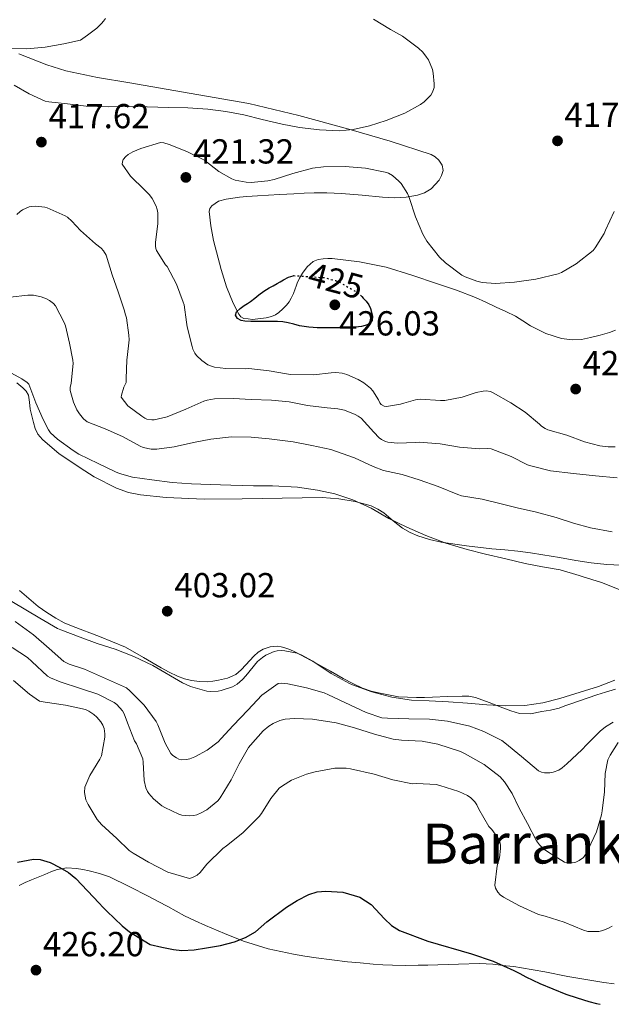
# Model space of a CAD drawing. Units: metres. Extents: x 597311 to 600760, y 4722176 to 4724537.
# Drawn here: x 599744 to 599914, y 4722212 to 4722496 of the extents above; entities that cross this region are included whole.
import ezdxf
from ezdxf.enums import TextEntityAlignment as Align

# ---------------------------------------------------------------- set-up
doc = ezdxf.new("R2010")
doc.units = ezdxf.units.M
doc.header["$MEASUREMENT"] = 0
doc.linetypes.add('DGN Style 3', pattern=[2.435891, 1.739922, -0.695969])
doc.linetypes.add('DGN Style 5', pattern=[1.217945, 0.521977, -0.695969])
for name, color, linetype, lineweight in [('Barranco lineal', 142, 'DGN Style 3', 13), ('Cota de curva de nivel directora', 7, 'Continuous', 0), ('Cota de punto acotado terreno', 7, 'Continuous', 0), ('Curva de nivel directora', 30, 'Continuous', 30), ('Curva de nivel directora no vista', 30, 'DGN Style 5', 30), ('Curva de nivel intermedia', 30, 'Continuous', 0), ('Línea de cambio de uso (parcela vista)', 92, 'Continuous', 0), ('Punto acotado terreno (símbolo)', 7, 'Continuous', 0), ('Texto de Área (paraje) menor', 7, 'Continuous', 0)]:
    doc.layers.add(name, color=color, linetype=linetype, lineweight=lineweight)
doc.styles.add('Style-Arial', font='arial.ttf')

# ---------------------------------------------------------------- blocks, each defined once
blk = doc.blocks.new('5PATER')
at = {"layer": 'Barranco lineal', "linetype": 'Continuous', "lineweight": 0}
h = blk.add_hatch(color=51, dxfattribs=at)
edge = h.paths.add_edge_path()
edge.add_ellipse((0, 0), major_axis=(-0.11, -0.111), ratio=0.999422, start_angle=0, end_angle=360)

msp = doc.modelspace()

# ---------------------------------------------------------------- linework, layer by layer
at = {"layer": 'Curva de nivel directora', "color": 30, "linetype": 'Continuous', "lineweight": 30, "elevation": 425, "flags": 128}
for points in [[(599842.3, 4722416.36), (599842.77, 4722415.83), (599843.62, 4722414.93), (599844.4, 4722413.96), (599844.87, 4722412.89), (599845.12, 4722411.77), (599845.37, 4722410.57), (599845.28, 4722409.37), (599844.79, 4722408.6), (599843.99, 4722408.1), (599842.26, 4722407.62), (599840.5, 4722407.43), (599838.16, 4722407.36), (599835.83, 4722407.32), (599834.73, 4722407.32), (599833.64, 4722407.32), (599831.57, 4722407.32), (599829.51, 4722407.33), (599828.3, 4722407.38), (599827.09, 4722407.48), (599825.72, 4722407.63), (599824.36, 4722407.86), (599822.71, 4722408.31), (599821.06, 4722408.76), (599819.55, 4722409.02), (599818.04, 4722409.14), (599816.98, 4722409.14), (599815.92, 4722409.14), (599814.01, 4722409.14), (599812.1, 4722409.14), (599810.34, 4722409.15), (599808.58, 4722409.16), (599807.52, 4722409.36), (599806.52, 4722409.93), (599805.93, 4722410.92), (599806.16, 4722411.91), (599807.26, 4722412.83), (599808.42, 4722413.69), (599809.35, 4722414.29), (599810.26, 4722414.9), (599811.46, 4722415.84), (599812.66, 4722416.77), (599814.12, 4722417.82), (599815.64, 4722418.77), (599816.77, 4722419.41), (599817.91, 4722420.04), (599818.84, 4722420.56), (599819.77, 4722421.08), (599821.22, 4722421.94), (599822.58, 4722422.29)], [(599743.03, 4722253.21), (599747.7, 4722254.04), (599749.6, 4722253.97), (599752.45, 4722253.08), (599755.3, 4722251.67), (599757.75, 4722250.25), (599759.86, 4722248.53), (599763.22, 4722244.96), (599766.58, 4722241.4), (599767.7, 4722240.25), (599768.83, 4722239.11), (599770.99, 4722236.92), (599773.25, 4722234.84), (599775.37, 4722233.11), (599781.28, 4722229.46), (599784.67, 4722228.72), (599788.05, 4722227.97), (599790.4, 4722227.71), (599793.97, 4722227.95), (599797.54, 4722228.49), (599801.62, 4722229.18), (599805.65, 4722230.21), (599808.77, 4722231.43), (599811.67, 4722233.13), (599813.33, 4722234.56), (599814.95, 4722236.02), (599820.66, 4722240.24), (599823.7, 4722242.14), (599827.04, 4722243.88), (599829.51, 4722244.61), (599831.99, 4722244.81), (599836.89, 4722244.51), (599841.79, 4722243.09), (599845, 4722240.99), (599848.89, 4722236.84), (599850.88, 4722234.93), (599853.19, 4722233.48), (599861.34, 4722230.46), (599873.98, 4722226.72), (599880.21, 4722224.62), (599886.19, 4722221.99), (599887.89, 4722221.08), (599889.59, 4722220.18), (599891.6, 4722219.19), (599893.63, 4722218.23), (599897.37, 4722216.63), (599901.17, 4722215.17), (599904.47, 4722214.07), (599907.81, 4722213.05), (599909.95, 4722212.45), (599911.06, 4722212.21)]]:
    msp.add_lwpolyline(points, dxfattribs=at)
at = {"layer": 'Curva de nivel directora no vista', "color": 30, "linetype": 'DGN Style 5', "lineweight": 30, "elevation": 425, "flags": 128}
msp.add_lwpolyline([(599822.58, 4722422.29), (599822.77, 4722422.34), (599827.21, 4722422.05), (599831.65, 4722421.75), (599833.19, 4722421.33), (599834.73, 4722420.92), (599836.07, 4722420.33), (599837.27, 4722419.65), (599838.47, 4722418.97), (599839.8, 4722418.21), (599841.12, 4722417.45), (599842, 4722416.7), (599842.3, 4722416.36)], dxfattribs=at)
at = {"layer": 'Curva de nivel intermedia', "color": 30, "linetype": 'Continuous', "lineweight": 0, "flags": 128}
for points, elevation in [([(599739.91, 4722487.83), (599745.78, 4722487.75), (599751.01, 4722488.26), (599756.39, 4722489.21), (599761.28, 4722490.27), (599763.25, 4722491.67), (599765.21, 4722493.08), (599765.98, 4722493.72), (599766.71, 4722494.42), (599767.31, 4722495.04), (599767.88, 4722495.7), (599768.4, 4722496.48)], 410), ([(599861.56, 4722484.53), (599861.03, 4722485.38), (599859.89, 4722486.74), (599858.65, 4722487.91), (599854.04, 4722491.37), (599850.6, 4722493.29), (599845.75, 4722496.26)], 415), ([(599742.09, 4722477.25), (599746.45, 4722474.76), (599751, 4722472.63), (599752.12, 4722472.41), (599757.51, 4722471.86), (599762.9, 4722471.24), (599769.35, 4722471.01), (599774.52, 4722471.13), (599780.5, 4722470.97), (599786.65, 4722470.84), (599792.21, 4722470.71), (599797.91, 4722470.36), (599803.09, 4722469.67), (599808.28, 4722468.73), (599813.57, 4722467.4), (599819.41, 4722466.02), (599824.36, 4722465.01), (599830.1, 4722464.41), (599835.85, 4722464.13), (599839.86, 4722464.49), (599844.57, 4722465.51), (599849.37, 4722467.03), (599854.71, 4722469.14), (599859.3, 4722471.69), (599860.31, 4722472.45), (599862.28, 4722474.4), (599862.65, 4722475.03), (599863.01, 4722475.97), (599863.16, 4722476.63), (599863.21, 4722477.6), (599862.93, 4722480.76), (599862.68, 4722481.75), (599861.56, 4722484.53)], 415), ([(599773.32, 4722455.16), (599773.57, 4722455.78), (599774.31, 4722456.71), (599774.98, 4722457.27), (599776.31, 4722458.07), (599778.6, 4722459.01), (599784.28, 4722460.73), (599785.3, 4722460.6), (599786.82, 4722460.12), (599791.85, 4722458.15), (599796.39, 4722455.94), (599797.05, 4722455.51), (599801.09, 4722452.41), (599804.9, 4722450.23), (599805.81, 4722449.91), (599808.98, 4722449.24), (599810.41, 4722449.19), (599815.27, 4722449.64), (599817.06, 4722450.1), (599822.47, 4722451.83), (599828.09, 4722453.3), (599831.29, 4722453.72), (599837.54, 4722453.81), (599843.37, 4722453.3), (599849.11, 4722452.21), (599849.99, 4722451.86), (599851.19, 4722451.17), (599853, 4722449.62), (599853.65, 4722448.89), (599855.51, 4722446.04), (599855.96, 4722444.89), (599857.77, 4722439.33), (599859.88, 4722434.33), (599861.06, 4722432.28), (599864.71, 4722427.69), (599866.45, 4722426.01), (599871.19, 4722422.47), (599872.1, 4722421.99), (599875.49, 4722420.73), (599877, 4722420.4), (599880.9, 4722420.1), (599886.37, 4722420.45), (599892.55, 4722421.32), (599898.95, 4722422.82), (599899.92, 4722423.24), (599904.18, 4722425.75), (599909.03, 4722429.59), (599909.65, 4722430.32), (599912.2, 4722434.52), (599912.6, 4722435.49), (599915.13, 4722440.87)], 420), ([(599915.33, 4722372.92), (599913.32, 4722372.92), (599910.95, 4722373.24), (599906.5, 4722374.45), (599901.46, 4722376.31), (599895.94, 4722377.91), (599895.16, 4722378.28), (599894.13, 4722378.93), (599893.52, 4722379.46), (599889.41, 4722382.98), (599885.27, 4722385.69), (599880.23, 4722388.58), (599879.4, 4722388.89), (599878.16, 4722389.09), (599877.32, 4722389.06), (599875.3, 4722388.65), (599871.3, 4722387.29), (599866.23, 4722386.36), (599865.01, 4722386.36), (599859.17, 4722386.68), (599857.8, 4722386.5), (599854.42, 4722385.57), (599853.51, 4722385.27), (599849.44, 4722384.61), (599848.74, 4722384.74), (599847.91, 4722385.21), (599847.56, 4722385.69), (599847.17, 4722386.55), (599845.51, 4722389.09), (599844.84, 4722389.85), (599842.96, 4722391.38), (599841.33, 4722392.39), (599837.97, 4722393.86), (599836.66, 4722394.23), (599834.87, 4722394.41), (599833.46, 4722394.31), (599828.36, 4722393.73), (599821.76, 4722393.86), (599820.66, 4722394.02), (599815.67, 4722394.92), (599809.75, 4722395.53), (599808.8, 4722395.46), (599803.12, 4722395.53), (599799.91, 4722395.96), (599798.72, 4722396.28), (599797.96, 4722396.63), (599796.23, 4722397.85), (599794.66, 4722399.35), (599794.18, 4722399.99), (599793.65, 4722401.09), (599793.4, 4722401.89), (599791.96, 4722407.57), (599791.83, 4722408.92), (599791.09, 4722413.89), (599790.85, 4722414.73), (599788.93, 4722419.91), (599786.21, 4722424.93), (599785.77, 4722425.46), (599783.16, 4722429.61), (599782.98, 4722430.2), (599782.89, 4722430.85), (599782.9, 4722432.01), (599783.54, 4722437.25), (599783.51, 4722440.47), (599783.35, 4722441.41), (599783.03, 4722442.41), (599781.93, 4722444.61), (599781.16, 4722445.67), (599779.72, 4722447.09), (599775.69, 4722451.01), (599773.25, 4722454.52), (599773.32, 4722455.16)], 420), ([(599915.92, 4722364.04), (599909.72, 4722364.61), (599903.32, 4722365.32), (599896.77, 4722366.08), (599891.04, 4722367.46), (599890.15, 4722367.81), (599885.43, 4722370.15), (599879.6, 4722372.39), (599878.69, 4722372.47), (599876.28, 4722372.37), (599870.53, 4722372.89), (599864.96, 4722373.83), (599858.88, 4722374.29), (599857.81, 4722374.18), (599852.66, 4722374.02), (599849.88, 4722374.31), (599849.12, 4722374.53), (599848.05, 4722375.08), (599847.38, 4722375.61), (599845.84, 4722377.17), (599842.12, 4722381.19), (599841.33, 4722381.77), (599840.39, 4722382.29), (599837.32, 4722383.51), (599835.43, 4722383.96), (599832.37, 4722384.25), (599826.71, 4722384.9), (599821.36, 4722385.91), (599816.34, 4722386.44), (599810.45, 4722386.61), (599805.35, 4722386.87), (599799.88, 4722386.79), (599797.73, 4722386.41), (599796.82, 4722386.1), (599791.62, 4722383.85), (599786.18, 4722381.61), (599782.44, 4722380.73), (599781.8, 4722380.73), (599780.31, 4722380.93), (599779.75, 4722381.22), (599778.92, 4722381.81), (599774.85, 4722384.77), (599772.95, 4722387.25), (599773.04, 4722387.91), (599773.72, 4722390.17), (599774.36, 4722391.53), (599774.44, 4722392.53), (599774.55, 4722398.02), (599774.66, 4722398.71), (599775.25, 4722403.78), (599775.14, 4722405.13), (599774.52, 4722410.15), (599774.24, 4722411.05), (599773.81, 4722412.44), (599772.13, 4722417.67), (599770.36, 4722422.6), (599768.66, 4722428.28), (599767.83, 4722429.53), (599767.21, 4722430.21), (599765.54, 4722431.48), (599761.21, 4722435.32), (599758.77, 4722438.07), (599757.46, 4722439.17), (599756.85, 4722439.54), (599751.67, 4722441.89), (599750.95, 4722442.1), (599748.36, 4722442.41), (599747.21, 4722442.31), (599746.42, 4722442.13), (599744.52, 4722441.29), (599743.81, 4722440.82), (599742.87, 4722440.01)], 415), ([(599758.5, 4722391.33), (599759.11, 4722396.98), (599759.01, 4722397.97), (599758.07, 4722402.89), (599756.93, 4722407.88), (599756.48, 4722408.81), (599754.01, 4722413.62), (599753.41, 4722414.29), (599752.33, 4722415.14), (599751.46, 4722415.62), (599749.91, 4722416.23), (599747.69, 4722416.71), (599746.05, 4722416.73), (599741, 4722416.12)], 410), ([(599917.01, 4722331.65), (599911.48, 4722333.84), (599905.86, 4722335.54), (599904.96, 4722335.84), (599899.54, 4722337.51), (599894.45, 4722338.39), (599889.41, 4722339.32), (599883.88, 4722340.63), (599878, 4722342.01), (599872.71, 4722343.32), (599866.56, 4722345.21), (599860.77, 4722347.38), (599855.35, 4722349.78), (599850.16, 4722352.34), (599845, 4722355.29), (599839.7, 4722357.65), (599834.58, 4722359.37), (599829.56, 4722360.44), (599823.84, 4722361.29), (599816.6, 4722361.73), (599811.14, 4722361.73), (599804.55, 4722361.96), (599798.64, 4722362.12), (599793.27, 4722362.25), (599787.65, 4722362.65), (599781.84, 4722363.41), (599776.24, 4722364.21), (599772.48, 4722365.25), (599771.28, 4722365.78), (599766.28, 4722368.17), (599760.72, 4722370.84), (599759.08, 4722371.94), (599754.6, 4722375.13), (599752.61, 4722376.97), (599752, 4722377.85), (599750.45, 4722380.84), (599748.39, 4722385.61), (599746.34, 4722391.05), (599745.86, 4722391.51), (599744.34, 4722392.55), (599739.25, 4722395.4)], 405), ([(599914.5, 4722348.47), (599908.28, 4722349.64), (599903.33, 4722350.96), (599898.37, 4722352.55), (599892.74, 4722354.17), (599887.17, 4722355.37), (599882.08, 4722356.6), (599877.06, 4722357.89), (599871.11, 4722358.79), (599870, 4722359.19), (599864.34, 4722361.54), (599858.85, 4722363.48), (599853.94, 4722365.03), (599848.58, 4722366.18), (599845.62, 4722367.29), (599840.23, 4722369.78), (599833.38, 4722372.18), (599827.89, 4722373.37), (599822.58, 4722374.37), (599815.65, 4722375.25), (599810.47, 4722375.73), (599804.79, 4722375.85), (599798.84, 4722375.19), (599793.8, 4722374.25), (599788.2, 4722373.01), (599783.22, 4722372.31), (599781.64, 4722372.34), (599779.3, 4722372.79), (599778.44, 4722373.17), (599773.3, 4722375.94), (599768.32, 4722378.17), (599763.14, 4722380.15), (599762.12, 4722381.05), (599760.93, 4722382.45), (599760.16, 4722383.65), (599759.19, 4722385.89), (599758.28, 4722389.17), (599758.28, 4722390.07), (599758.5, 4722391.33)], 410), ([(599741.43, 4722328.41), (599749.49, 4722323.54), (599754.63, 4722320.57), (599755.57, 4722320.17), (599761.14, 4722318.05), (599766, 4722316.25), (599771.2, 4722314.63), (599776.61, 4722312.55), (599782.1, 4722309.94), (599790.63, 4722304.87), (599792.96, 4722303.88), (599797.64, 4722302.55), (599798.85, 4722302.41), (599800.93, 4722302.52), (599801.83, 4722302.68), (599805.03, 4722303.77), (599806.39, 4722304.57), (599807.96, 4722305.85), (599808.88, 4722306.9), (599812.29, 4722311.06), (599813.67, 4722312.26), (599814.63, 4722312.87), (599817.08, 4722313.94), (599817.89, 4722314.13)], 405), ([(599742.44, 4722322.6), (599747.73, 4722318.74), (599752.23, 4722314.84), (599756.39, 4722311.09), (599757.96, 4722310.26), (599762.4, 4722308.85), (599774.5, 4722303.49), (599775.43, 4722302.65), (599779.54, 4722298.5), (599783.09, 4722293.72), (599783.56, 4722292.77), (599785.64, 4722287.54), (599787.3, 4722284.58), (599787.89, 4722283.97), (599788.9, 4722283.25), (599789.63, 4722282.92), (599790.43, 4722282.74), (599791.78, 4722282.77), (599792.79, 4722283), (599794.18, 4722283.56), (599797.73, 4722285.54), (599800.96, 4722287.94), (599801.81, 4722288.82), (599805.27, 4722292.57), (599809.52, 4722297.05), (599813.52, 4722301.33), (599818.26, 4722304.76), (599819.3, 4722304.84), (599820.96, 4722304.63), (599826.39, 4722303.48), (599831.49, 4722302.04), (599832.74, 4722301.46), (599837.46, 4722299.25), (599843.57, 4722296.34), (599848.15, 4722294.85), (599849.7, 4722294.69), (599855.91, 4722294.49), (599861.86, 4722294.39), (599867.07, 4722293.86), (599873.46, 4722292.42), (599877.52, 4722290.9), (599882.66, 4722288.28), (599883.6, 4722287.57), (599888.4, 4722283.69), (599893.28, 4722279.57), (599894.15, 4722279.19), (599895.03, 4722278.98), (599896.51, 4722279), (599897.54, 4722279.17), (599899.09, 4722279.75), (599900.08, 4722280.36), (599901.47, 4722281.51), (599905.83, 4722285.64), (599907.12, 4722287.03), (599911.04, 4722291.01), (599912.56, 4722292.21), (599914.83, 4722293.59)], 410), ([(599741.57, 4722315.08), (599745.99, 4722312.2), (599747.16, 4722311.08), (599751.72, 4722306.85), (599752.61, 4722306.34), (599755.41, 4722305.21), (599761.2, 4722303.32), (599766.2, 4722301.64), (599770.96, 4722299.27), (599771.73, 4722298.66), (599773.32, 4722296.84), (599773.8, 4722295.93), (599774.76, 4722293.37), (599776.77, 4722288.2), (599777.33, 4722287.29), (599779.17, 4722282.97), (599779.28, 4722282.05), (599779.62, 4722276.76), (599780.07, 4722274.61), (599780.55, 4722273.57), (599780.96, 4722272.97), (599782.32, 4722271.48), (599784.72, 4722269.48), (599785.52, 4722268.97), (599789.62, 4722267.01), (599790.43, 4722266.79)], 415), ([(599817.89, 4722314.13), (599819.22, 4722314.23), (599820.16, 4722314.18), (599823.65, 4722313.49), (599825.09, 4722312.92), (599828.21, 4722311.17), (599833.48, 4722307.59), (599838.74, 4722304.69), (599839.67, 4722304.34), (599845.27, 4722302.29), (599850.95, 4722300.76), (599856.68, 4722299.89), (599861.8, 4722299.75), (599867.33, 4722299.4), (599872.84, 4722299.03), (599878.42, 4722298.57), (599883.8, 4722298.25), (599889.36, 4722298.37), (599894.48, 4722299.14), (599899.43, 4722300.37), (599905.24, 4722302.23), (599910.53, 4722303.88), (599915.28, 4722305.68)], 405), ([(599741.94, 4722305.62), (599746.52, 4722301.62), (599749.41, 4722299.67), (599751.08, 4722299.3), (599756.95, 4722298.5), (599762.66, 4722297.27), (599763.68, 4722296.79), (599765.09, 4722295.8), (599765.92, 4722294.98), (599767.06, 4722293.62), (599767.64, 4722292.69), (599768.02, 4722291.75), (599768.26, 4722290.23), (599768.26, 4722289.21), (599767.28, 4722283.86), (599766.77, 4722282.9), (599763.91, 4722278.18), (599762.47, 4722274.85), (599762.43, 4722273.29), (599762.55, 4722272.25), (599762.8, 4722271.22), (599763.41, 4722269.8), (599765.99, 4722265.54), (599767.31, 4722264.1), (599771.71, 4722260.07), (599775.27, 4722256.53), (599776.37, 4722255.77), (599780.83, 4722253.17), (599786.39, 4722250.31), (599792.63, 4722248.52), (599793.57, 4722248.74), (599794.85, 4722249.49), (599795.7, 4722250.23), (599797.67, 4722252.58), (599802.24, 4722257.16), (599803.36, 4722257.89), (599808.08, 4722261.67), (599812.77, 4722266.33), (599813.38, 4722267.22), (599816.11, 4722271.59), (599818.53, 4722274.5), (599819.43, 4722275.22), (599822.07, 4722276.81), (599826.39, 4722278.58), (599828.87, 4722279.22), (599834.51, 4722280.29), (599837.78, 4722280.28), (599839.07, 4722280.1), (599845.89, 4722278.6), (599851.31, 4722276.98), (599856.96, 4722275.83), (599858.18, 4722275.85), (599863.76, 4722275.64), (599864.85, 4722275.33), (599870.29, 4722273.59), (599872.82, 4722272.39), (599873.76, 4722271.73), (599874.91, 4722270.58), (599875.49, 4722269.77)], 420), ([(599790.43, 4722266.79), (599792.56, 4722266.57), (599793.89, 4722266.68), (599794.74, 4722266.87), (599796.02, 4722267.38), (599797.67, 4722268.33), (599800.79, 4722270.87), (599801.49, 4722271.73), (599804.67, 4722276.92), (599806.93, 4722281.53), (599809.68, 4722286.25), (599810.27, 4722286.98), (599813.94, 4722291.06), (599815.52, 4722292.41), (599816.76, 4722293.16), (599818.68, 4722294.01), (599820.23, 4722294.44), (599822.92, 4722294.65), (599828.13, 4722294.47), (599834.9, 4722293.38), (599840.19, 4722291.91), (599845.99, 4722290.1), (599851.41, 4722288.65), (599853.73, 4722288.42), (599859.7, 4722288.05), (599864.29, 4722287.19), (599870.74, 4722285.09), (599871.91, 4722284.52), (599877.59, 4722281.37), (599882.19, 4722277.81), (599883.46, 4722276.37), (599885.67, 4722273), (599887.73, 4722268.77), (599890.11, 4722264.33), (599892.67, 4722259.35), (599893.57, 4722258.23), (599894.99, 4722256.85), (599896.21, 4722255.99), (599900.79, 4722253.17), (599903.03, 4722253), (599904.03, 4722253.22), (599904.99, 4722253.64), (599906.21, 4722254.58), (599906.87, 4722255.4), (599907.6, 4722256.89), (599909.97, 4722261.99), (599911.46, 4722266.89), (599911.65, 4722268.01), (599912.34, 4722273.45), (599912.5, 4722278.74), (599913.28, 4722282.74), (599913.91, 4722284.05), (599916.27, 4722287.73)], 415), ([(599875.49, 4722269.77), (599876.08, 4722268.5), (599878.98, 4722263.46), (599879.78, 4722262.63), (599882.03, 4722259.57), (599882.34, 4722258.13), (599882.35, 4722257.11), (599882.02, 4722254.47), (599881.38, 4722252.18), (599880.64, 4722246.52), (599880.85, 4722245.69), (599881.52, 4722244.53), (599882.24, 4722243.81), (599883.19, 4722243.11), (599887.83, 4722240.63), (599893.3, 4722238.09), (599895.15, 4722237.65), (599900.63, 4722235.94), (599906.24, 4722233.59), (599907.49, 4722233.25), (599908.13, 4722233.17), (599910.66, 4722233.25), (599911.83, 4722233.53), (599913.46, 4722234.17), (599914.48, 4722234.73)], 420)]:
    msp.add_lwpolyline(points, dxfattribs=dict(at, elevation=elevation))
at = {"layer": 'Línea de cambio de uso (parcela vista)', "color": 92, "linetype": 'Continuous', "lineweight": 0}
for points in [[(599809.14, 4722445.19, 421.32), (599810.72, 4722445.27, 421.02), (599812.31, 4722445.35, 420.68), (599815.46, 4722445.56, 420.45), (599818.61, 4722445.75, 420.47), (599820.68, 4722445.85, 420.65), (599822.76, 4722445.94, 420.83), (599825.67, 4722446.09, 420.96), (599828.58, 4722446.23, 421.02), (599830.41, 4722446.23, 421), (599832.23, 4722446.18, 420.99), (599834.37, 4722446.13, 420.98), (599836.52, 4722446.05, 420.99), (599842.4, 4722445.57, 421.05), (599848.26, 4722445, 420.71), (599850.07, 4722444.87, 420.42), (599851.86, 4722444.79, 420.09), (599855.14, 4722444.98, 419.5), (599858.41, 4722445.57, 418.91), (599860.41, 4722446.2, 418.52), (599862.29, 4722447.37, 418.12), (599864.61, 4722449.87, 417.39), (599865.35, 4722451.23, 416.98), (599865.75, 4722452.63, 416.62), (599865.51, 4722454.15, 416.3), (599864.55, 4722455.64, 416.04), (599863.5, 4722456.62, 415.85), (599862.31, 4722457.25, 415.72), (599850.51, 4722461.15, 415.02), (599838.6, 4722464.58, 414.33), (599824.22, 4722468.53, 413.5), (599809.72, 4722471.94, 412.67), (599792.59, 4722474.98, 412.04), (599775.45, 4722477.94, 411.48), (599766.16, 4722479.47, 411.01), (599757, 4722481.37, 410.54), (599751.52, 4722483.09, 410.24), (599743.43, 4722486.27, 409.78)], [(599915.49, 4722406.61, 420.77), (599913.7, 4722405.92, 420.76), (599911.03, 4722405.12, 420.74), (599908.31, 4722404.45, 420.7), (599905.66, 4722403.93, 420.63), (599903, 4722403.78, 420.55), (599899.91, 4722404.21, 420.47), (599895.38, 4722405.68, 420.34), (599891.01, 4722407.83, 420.22), (599888.8, 4722409.26, 420.14), (599886.6, 4722410.63, 420.06), (599883.86, 4722411.96, 419.97), (599881.11, 4722413.27, 419.88), (599878.11, 4722414.69, 419.79), (599875.08, 4722416.05, 419.71), (599869.65, 4722418.13, 419.71), (599864.16, 4722420.01, 419.96), (599856.8, 4722422.47, 420.58), (599849.38, 4722424.74, 421.42), (599841.65, 4722426.34, 422.51), (599833.81, 4722427.24, 423.53), (599832.52, 4722427.29, 423.66), (599831.22, 4722427.22, 423.79), (599829.74, 4722426.99, 423.94), (599828.33, 4722426.39, 424.11), (599826.57, 4722424.9, 424.38), (599825.24, 4722423.08, 424.68), (599824.39, 4722421.65, 424.92), (599823.7, 4722420.17, 425.16), (599823.43, 4722419.33, 425.31), (599823.16, 4722418.49, 425.43), (599822.61, 4722417.15, 425.45), (599821.99, 4722415.85, 425.4), (599821.36, 4722414.82, 425.41), (599820.63, 4722413.86, 425.4), (599819.61, 4722412.74, 425.37), (599818.45, 4722411.75, 425.34), (599817.41, 4722411.02, 425.32), (599816.26, 4722410.53, 425.29), (599814.72, 4722410.17, 425.21), (599810.79, 4722409.7, 425.08), (599809.54, 4722409.83, 425.07), (599808.29, 4722409.96, 425.05), (599807.46, 4722410.42, 425.05), (599806.87, 4722411.27, 425.05), (599805.27, 4722414.4, 424.77), (599803.37, 4722419.15, 423.9), (599801.77, 4722424.07, 423.16), (599799.53, 4722432.45, 422.61), (599798.77, 4722436.66, 422.35), (599798.36, 4722440.85, 422.01), (599798.51, 4722441.69, 421.91), (599799.05, 4722442.45, 421.82), (599801.04, 4722443.78, 421.64), (599803.21, 4722444.37, 421.51), (599805.16, 4722444.7, 421.45), (599807.11, 4722444.97, 421.4), (599808.13, 4722445.09, 421.37), (599809.14, 4722445.19, 421.32)], [(599742.89, 4722391.43, 403.98), (599744.61, 4722389.97, 403.98), (599745.57, 4722389.01, 403.96), (599746.21, 4722387.88, 403.93), (599746.49, 4722385.87, 403.91), (599746.69, 4722383.86, 403.88), (599747.16, 4722381.92, 403.8), (599747.68, 4722379.99, 403.72), (599748.18, 4722378.22, 403.69), (599748.98, 4722376.61, 403.67), (599750.23, 4722375.08, 403.67), (599755.12, 4722370.95, 403.66), (599758.12, 4722368.93, 403.65), (599761.12, 4722366.9, 403.64), (599765.18, 4722364.3, 403.63), (599771.64, 4722361, 403.6), (599775.04, 4722359.82, 403.59), (599778.56, 4722359.08, 403.58), (599785.89, 4722358.32, 403.59), (599796.88, 4722357.92, 403.69), (599807.88, 4722357.94, 403.82), (599819.4, 4722358.18, 403.96), (599830.93, 4722358.33, 404.15), (599833.33, 4722358.2, 404.24), (599835.73, 4722357.96, 404.33), (599840.42, 4722357.21, 404.44), (599845.03, 4722355.91, 404.52), (599846.91, 4722355.02, 404.52), (599848.66, 4722353.89, 404.54), (599851.36, 4722351.66, 404.7), (599854.08, 4722349.48, 404.89), (599856.23, 4722348.26, 404.98), (599858.52, 4722347.3, 405.07), (599861.84, 4722346.22, 405.13), (599865.22, 4722345.46, 405.18), (599872.52, 4722344.41, 405.69), (599879.84, 4722343.56, 406.2), (599883.58, 4722343.27, 406.16), (599887.3, 4722342.92, 406.14), (599890.93, 4722342.38, 406.26), (599894.56, 4722341.8, 406.38), (599899.29, 4722341.01, 406.52), (599904.02, 4722340.21, 406.67), (599908.47, 4722339.56, 406.83), (599912.93, 4722339.04, 407.02), (599917.04, 4722338.84, 407.2)], [(599806, 4722307.33, 403.27), (599803.59, 4722306.25, 403.34), (599801, 4722305.67, 403.4), (599799.39, 4722305.37, 403.44), (599797.78, 4722305.22, 403.45), (599795.53, 4722305.3, 403.45), (599793.28, 4722305.62, 403.45), (599791.2, 4722306.09, 403.45), (599789.19, 4722306.79, 403.45), (599786.81, 4722307.95, 403.42), (599784.48, 4722309.19, 403.35), (599779.35, 4722312.26, 403.16), (599774.16, 4722315.22, 403), (599766.68, 4722318.27, 402.98), (599759.11, 4722321.13, 402.99), (599756.56, 4722322.26, 402.97), (599754.08, 4722323.53, 402.94), (599751.53, 4722325.17, 402.9), (599749.06, 4722326.93, 402.86), (599743.69, 4722331.51, 402.76)], [(599915.43, 4722303.13, 404.51), (599912.55, 4722302.26, 404.57), (599910.08, 4722301.45, 404.58), (599907.62, 4722300.61, 404.59), (599905.09, 4722299.73, 404.6), (599902.56, 4722298.84, 404.62), (599900.88, 4722298.25, 404.64), (599899.2, 4722297.65, 404.67), (599896.73, 4722297.03, 404.68), (599894.19, 4722296.61, 404.67), (599890.97, 4722296.01, 404.62), (599887.78, 4722296.05, 404.55), (599885.34, 4722296.8, 404.5), (599882.95, 4722297.7, 404.43), (599879.08, 4722299.26, 404.1), (599875.14, 4722300.73, 403.71), (599873.21, 4722301.07, 403.56), (599871.25, 4722301.09, 403.45), (599867, 4722300.93, 403.35), (599862.74, 4722300.77, 403.31), (599860.41, 4722300.73, 403.29), (599858.08, 4722300.71, 403.27), (599855.47, 4722300.75, 403.19), (599852.87, 4722300.92, 403.1), (599847.6, 4722301.89, 402.99), (599845.01, 4722302.53, 402.98), (599842.5, 4722303.4, 402.97), (599839.7, 4722304.73, 402.93), (599836.98, 4722306.18, 402.91), (599833.31, 4722308.24, 402.91), (599829.64, 4722310.29, 402.92), (599826.33, 4722312.1, 402.94), (599823.01, 4722313.88, 402.97), (599821.62, 4722314.51, 403.03), (599820.15, 4722315.03, 403.1), (599819.07, 4722315.31, 403.1), (599817.99, 4722315.45, 403.1), (599815.96, 4722315.34, 403.11), (599813.94, 4722314.65, 403.13), (599812.47, 4722313.73, 403.14), (599811.24, 4722312.61, 403.15), (599810.08, 4722311.34, 403.15), (599808.93, 4722310.07, 403.18), (599807.55, 4722308.64, 403.22), (599806, 4722307.33, 403.27)], [(599915.05, 4722218.14, 424.22), (599912.1, 4722218.49, 424.2), (599906.91, 4722219.35, 424.21), (599901.75, 4722220.26, 424.25), (599895.06, 4722221.53, 424.34), (599888.37, 4722222.76, 424.54), (599886.12, 4722223.07, 424.68), (599883.86, 4722223.32, 424.83), (599880.08, 4722223.76, 425.02), (599876.29, 4722224.01, 425.18), (599870.25, 4722223.83, 425.36), (599864.21, 4722223.56, 425.53), (599861.39, 4722223.5, 425.61), (599858.58, 4722223.46, 425.69), (599854.9, 4722223.44, 425.77), (599851.22, 4722223.49, 425.8), (599848.39, 4722223.63, 425.81), (599845.57, 4722223.83, 425.82), (599841.88, 4722224.13, 425.83), (599838.19, 4722224.49, 425.83), (599833.67, 4722225.04, 425.73), (599829.15, 4722225.65, 425.58), (599825.89, 4722226.14, 425.51), (599822.64, 4722226.68, 425.45), (599815.33, 4722228.24, 425.25), (599808.19, 4722230.45, 424.84), (599802.71, 4722232.63, 424.34), (599797.3, 4722234.95, 423.8), (599794.25, 4722236.28, 423.48), (599791.25, 4722237.7, 423.18), (599788.81, 4722239.05, 423.06), (599786.39, 4722240.41, 423.07), (599783.65, 4722241.87, 423.08), (599780.91, 4722243.32, 423.11), (599775.31, 4722246.21, 423.23), (599769.6, 4722248.93, 423.43), (599766.71, 4722249.94, 423.62), (599763.73, 4722250.68, 423.9), (599761.93, 4722251.06, 424.13), (599760.11, 4722251.33, 424.35), (599757.26, 4722251.56, 424.49), (599754.47, 4722251.09, 424.57), (599752.7, 4722250.4, 424.6), (599750.95, 4722249.69, 424.63), (599749.01, 4722248.91, 424.66), (599747.09, 4722248.1, 424.68), (599745.32, 4722247.29, 424.7), (599743.55, 4722246.46, 424.71)]]:
    msp.add_polyline3d(points, dxfattribs=at)

# ---------------------------------------------------------------- block references
at = {"layer": 'Punto acotado terreno (símbolo)', "color": 7, "linetype": 'Continuous', "lineweight": 0, "xscale": 10, "yscale": 10, "zscale": 10}
for p in [(599898.76, 4722461.2, 417.33), (599749.96, 4722460.84, 417.62), (599791.61, 4722450.66, 421.32), (599834.56, 4722413.91, 426.03), (599903.99, 4722389.62, 422.95), (599786.24, 4722325.57, 403.02), (599748.4, 4722222.07, 426.2)]:
    msp.add_blockref('5PATER', p, dxfattribs=at)

# ---------------------------------------------------------------- texts
at = {"layer": 'Cota de curva de nivel directora', "color": 7, "linetype": 'Continuous', "lineweight": 0, "style": 'Style-Arial'}
msp.add_text('425', height=7, rotation=344.8459, dxfattribs=at).set_placement((599834.85, 4722420.88, 425), align=Align.MIDDLE_CENTER)
at = {"layer": 'Cota de punto acotado terreno', "color": 7, "linetype": 'Continuous', "lineweight": 0, "style": 'Style-Arial'}
for s, p in [('417.62', (599752.01, 4722464.84, 417.62)), ('417.33', (599900.74, 4722465.2, 417.33)), ('421.32', (599793.66, 4722454.66, 421.32)), ('426.03', (599835.75, 4722405.08, 426.03)), ('422.95', (599905.97, 4722393.62, 422.95)), ('403.02', (599788.29, 4722329.57, 403.02)), ('426.20', (599750.39, 4722226.07, 426.2))]:
    msp.add_text(s, height=7, dxfattribs=at).set_placement(p)
at = {"layer": 'Texto de Área (paraje) menor', "color": 7, "linetype": 'Continuous', "lineweight": 0, "style": 'Style-Arial'}
msp.add_text('Barrankoandia', height=11.5, dxfattribs=at).set_placement((599914.35, 4722258.56, 416.11), align=Align.MIDDLE_CENTER)

doc.saveas('drawing.dxf')
